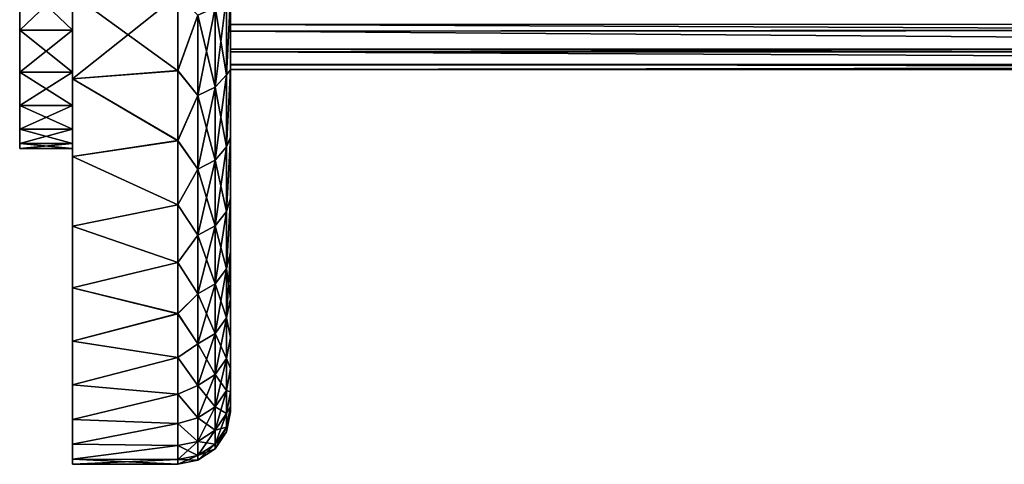
# Model space of a CAD drawing. Units: millimetres. Extents: x -50 to 142, y -25 to 25.
# Drawn here: x -4 to 15, y -25 to -17 of the extents above; entities that cross this region are included whole.
import ezdxf

# ---------------------------------------------------------------- set-up
doc = ezdxf.new("R2010")
doc.units = ezdxf.units.MM
doc.header["$LTSCALE"] = 113.784147
for name, color, linetype in [('22', 7, 'CONTINUOUS'), ('23', 7, 'CONTINUOUS'), ('2746', 7, 'CONTINUOUS'), ('2747', 7, 'CONTINUOUS'), ('2748', 7, 'CONTINUOUS'), ('2750', 7, 'CONTINUOUS'), ('2752', 7, 'CONTINUOUS'), ('2753', 7, 'CONTINUOUS'), ('2758', 7, 'CONTINUOUS'), ('2759', 7, 'CONTINUOUS'), ('2760', 7, 'CONTINUOUS'), ('29', 7, 'CONTINUOUS')]:
    doc.layers.add(name, color=color, linetype=linetype)

msp = doc.modelspace()

# ---------------------------------------------------------------- linework, layer by layer
at = {"layer": '22', "color": 7, "linetype": 'CONTINUOUS', "true_color": 0xaab2c4}
for points in [[(104.94, -15.987, -7.118), (104.94, -16.643, -5.408), (0, -15.989, -7.112), (104.94, -15.987, -7.118)], [(0, -15.989, -7.112), (104.94, -16.643, -5.408), (0, -16.644, -5.405), (0, -15.989, -7.112)], [(104.94, -16.643, -5.408), (104.94, -17.118, -3.638), (0, -16.644, -5.405), (104.94, -16.643, -5.408)], [(0, -16.644, -5.405), (104.94, -17.118, -3.638), (0, -17.118, -3.635), (0, -16.644, -5.405)], [(104.94, -17.118, -3.638), (104.94, -17.404, -1.829), (0, -17.118, -3.635), (104.94, -17.118, -3.638)], [(0, -17.118, -3.635), (104.94, -17.404, -1.829), (0, -17.403, -1.836), (0, -17.118, -3.635)], [(0, -17.403, -1.836), (51.269, -17.5), (0, -17.5), (0, -17.403, -1.836)], [(51.269, -17.5), (0, -17.403, -1.836), (52.946, -17.5), (51.269, -17.5)], [(104.94, -17.404, -1.829), (104.94, -17.5), (0, -17.403, -1.836), (104.94, -17.404, -1.829)], [(0, -17.403, -1.836), (104.94, -17.5), (78.105, -17.5), (0, -17.403, -1.836)], [(52.946, -17.5), (0, -17.403, -1.836), (53.785, -17.5), (52.946, -17.5)], [(53.785, -17.5), (0, -17.403, -1.836), (54.204, -17.5), (53.785, -17.5)], [(54.204, -17.5), (0, -17.403, -1.836), (54.257, -17.5), (54.204, -17.5)], [(54.257, -17.5), (0, -17.403, -1.836), (54.414, -17.5), (54.257, -17.5)], [(54.414, -17.5), (0, -17.403, -1.836), (54.624, -17.5), (54.414, -17.5)], [(54.624, -17.5), (0, -17.403, -1.836), (57.978, -17.5), (54.624, -17.5)], [(57.978, -17.5), (0, -17.403, -1.836), (64.687, -17.5), (57.978, -17.5)], [(64.687, -17.5), (0, -17.403, -1.836), (78.105, -17.5), (64.687, -17.5)]]:
    msp.add_3dface(points, dxfattribs=at)
at = {"layer": '23', "color": 7, "linetype": 'CONTINUOUS', "true_color": 0xaab2c4}
for points in [[(0, -15.989, -7.112), (0, -16.644, -5.405), (0, -16.227, 6.552), (0, -15.989, -7.112)], [(0, -16.227, 6.552), (0, -16.644, -5.405), (0, -16.775, 4.988), (0, -16.227, 6.552)], [(0, -16.644, -5.405), (0, -17.118, -3.635), (0, -16.775, 4.988), (0, -16.644, -5.405)], [(0, -16.775, 4.988), (0, -17.118, -3.635), (0, -17.169, 3.376), (0, -16.775, 4.988)], [(0, -17.118, -3.635), (0, -17.403, -1.836), (0, -17.169, 3.376), (0, -17.118, -3.635)], [(0, -17.169, 3.376), (0, -17.403, -1.836), (0, -17.411, 1.713), (0, -17.169, 3.376)], [(0, -17.403, -1.836), (0, -17.5), (0, -17.411, 1.713), (0, -17.403, -1.836)]]:
    msp.add_3dface(points, dxfattribs=at)
at = {"layer": '2746', "color": 7, "linetype": 'CONTINUOUS', "true_color": 0xaab2c4}
for points in [[(-3, 20.479, -14.34), (-3, -21.65, -12.5), (-3, 21.65, -12.5), (-3, 20.479, -14.34)], [(-3, 21.65, -12.5), (-3, -21.65, -12.5), (-3, -0.754, -11.976), (-3, 21.65, -12.5)], [(-3, 20.479, 14.34), (-3, 21.65, 12.5), (-3, -20.479, 14.34), (-3, 20.479, 14.34)], [(-3, -20.479, 14.34), (-3, 21.65, 12.5), (-3, -21.65, 12.5), (-3, -20.479, 14.34)], [(-3, -21.65, 12.5), (-3, 21.65, 12.5), (-3, 0.754, 11.976), (-3, -21.65, 12.5)], [(-3, -20.479, -14.34), (-3, -21.65, -12.5), (-3, 20.479, -14.34), (-3, -20.479, -14.34)], [(-3, 19.151, -16.07), (-3, -20.479, -14.34), (-3, 20.479, -14.34), (-3, 19.151, -16.07)], [(-3, 19.151, 16.07), (-3, 20.479, 14.34), (-3, -19.151, 16.07), (-3, 19.151, 16.07)], [(-3, -19.151, 16.07), (-3, 20.479, 14.34), (-3, -20.479, 14.34), (-3, -19.151, 16.07)], [(-3, -19.151, -16.07), (-3, -20.479, -14.34), (-3, 19.151, -16.07), (-3, -19.151, -16.07)], [(-3, 17.677, -17.678), (-3, -19.151, -16.07), (-3, 19.151, -16.07), (-3, 17.677, -17.678)], [(-3, 17.677, 17.678), (-3, 19.151, 16.07), (-3, -17.677, 17.678), (-3, 17.677, 17.678)], [(-3, -17.677, 17.678), (-3, 19.151, 16.07), (-3, -19.151, 16.07), (-3, -17.677, 17.678)], [(-3, -17.677, -17.678), (-3, -19.151, -16.07), (-3, 17.677, -17.678), (-3, -17.677, -17.678)], [(-3, 16.069, -19.151), (-3, -17.677, -17.678), (-3, 17.677, -17.678), (-3, 16.069, -19.151)], [(-3, -16.069, 19.151), (-3, 17.677, 17.678), (-3, -17.677, 17.678), (-3, -16.069, 19.151)], [(-3, -16.069, -19.151), (-3, -17.677, -17.678), (-3, 16.069, -19.151), (-3, -16.069, -19.151)], [(-3, -0.755, 11.976), (-3, -21.65, 12.5), (-3, 0.754, 11.976), (-3, -0.755, 11.976)], [(-3, -21.65, -12.5), (-3, -22.658, -10.566), (-3, -0.754, -11.976), (-3, -21.65, -12.5)], [(-3, -0.754, -11.976), (-3, -22.658, -10.566), (-3, -2.251, -11.787), (-3, -0.754, -11.976)], [(-3, -2.253, 11.787), (-3, -21.65, 12.5), (-3, -0.755, 11.976), (-3, -2.253, 11.787)], [(-3, -2.251, -11.787), (-3, -22.658, -10.566), (-3, -3.715, -11.41), (-3, -2.251, -11.787)], [(-3, -3.716, 11.41), (-3, -21.65, 12.5), (-3, -2.253, 11.787), (-3, -3.716, 11.41)], [(-3, -3.715, -11.41), (-3, -22.658, -10.566), (-3, -5.121, -10.852), (-3, -3.715, -11.41)], [(-3, -5.122, 10.852), (-3, -21.65, 12.5), (-3, -3.716, 11.41), (-3, -5.122, 10.852)], [(-3, -5.121, -10.852), (-3, -22.658, -10.566), (-3, -6.443, -10.123), (-3, -5.121, -10.852)], [(-3, -22.658, 10.566), (-3, -21.65, 12.5), (-3, -5.122, 10.852), (-3, -22.658, 10.566)], [(-3, -6.444, 10.123), (-3, -22.658, 10.566), (-3, -5.122, 10.852), (-3, -6.444, 10.123)], [(-3, -22.658, -10.566), (-3, -23.492, -8.551), (-3, -6.443, -10.123), (-3, -22.658, -10.566)], [(-3, -6.443, -10.123), (-3, -23.492, -8.551), (-3, -7.662, -9.236), (-3, -6.443, -10.123)], [(-3, -7.662, 9.235), (-3, -22.658, 10.566), (-3, -6.444, 10.123), (-3, -7.662, 9.235)], [(-3, -7.662, -9.236), (-3, -23.492, -8.551), (-3, -8.758, -8.203), (-3, -7.662, -9.236)], [(-3, -23.492, 8.551), (-3, -22.658, 10.566), (-3, -7.662, 9.235), (-3, -23.492, 8.551)], [(-3, -8.759, 8.202), (-3, -23.492, 8.551), (-3, -7.662, 9.235), (-3, -8.759, 8.202)], [(-3, -23.492, -8.551), (-3, -24.148, -6.471), (-3, -8.758, -8.203), (-3, -23.492, -8.551)], [(-3, -8.758, -8.203), (-3, -24.148, -6.471), (-3, -9.72, -7.037), (-3, -8.758, -8.203)], [(-3, -9.721, 7.036), (-3, -23.492, 8.551), (-3, -8.759, 8.202), (-3, -9.721, 7.036)], [(-3, -9.72, -7.037), (-3, -24.148, -6.471), (-3, -10.145, -6.409), (-3, -9.72, -7.037)], [(-3, -24.148, 6.471), (-3, -23.492, 8.551), (-3, -9.721, 7.036), (-3, -24.148, 6.471)], [(-3, -10.145, 6.408), (-3, -24.148, 6.471), (-3, -9.721, 7.036), (-3, -10.145, 6.408)], [(-3, -24.148, -6.471), (-3, -24.62, -4.341), (-3, -10.145, -6.409), (-3, -24.148, -6.471)], [(-3, -10.145, -6.409), (-3, -24.62, -4.341), (-3, -10.531, -5.754), (-3, -10.145, -6.409)], [(-3, -10.531, 5.752), (-3, -24.148, 6.471), (-3, -10.145, 6.408), (-3, -10.531, 5.752)], [(-3, -10.531, -5.754), (-3, -24.62, -4.341), (-3, -10.873, -5.077), (-3, -10.531, -5.754)], [(-3, -10.873, 5.076), (-3, -24.148, 6.471), (-3, -10.531, 5.752), (-3, -10.873, 5.076)], [(-3, -10.873, -5.077), (-3, -24.62, -4.341), (-3, -11.172, -4.378), (-3, -10.873, -5.077)], [(-3, -11.173, 4.377), (-3, -24.148, 6.471), (-3, -10.873, 5.076), (-3, -11.173, 4.377)], [(-3, -11.172, -4.378), (-3, -24.62, -4.341), (-3, -11.634, -2.94), (-3, -11.172, -4.378)], [(-3, -24.62, 4.341), (-3, -24.148, 6.471), (-3, -11.173, 4.377), (-3, -24.62, 4.341)], [(-3, -11.634, 2.939), (-3, -24.62, 4.341), (-3, -11.173, 4.377), (-3, -11.634, 2.939)], [(-3, -24.62, -4.341), (-3, -24.905, -2.179), (-3, -11.634, -2.94), (-3, -24.62, -4.341)], [(-3, -11.634, -2.94), (-3, -24.905, -2.179), (-3, -11.91, -1.471), (-3, -11.634, -2.94)], [(-3, -24.905, 2.179), (-3, -24.62, 4.341), (-3, -11.634, 2.939), (-3, -24.905, 2.179)], [(-3, -11.91, 1.47), (-3, -24.905, 2.179), (-3, -11.634, 2.939), (-3, -11.91, 1.47)], [(-3, -24.905, -2.179), (-3, -25), (-3, -11.91, -1.471), (-3, -24.905, -2.179)], [(-3, -25), (-3, -12), (-3, -11.91, -1.471), (-3, -25)], [(-3, -12), (-3, -24.905, 2.179), (-3, -11.91, 1.47), (-3, -12)], [(-3, -25), (-3, -24.905, 2.179), (-3, -12), (-3, -25)]]:
    msp.add_3dface(points, dxfattribs=at)
at = {"layer": '2747', "color": 7, "linetype": 'CONTINUOUS', "true_color": 0xaab2c4}
for points in [[(-3, -16.069, 19.151), (-3, -17.677, 17.678), (-1, -16.085, 19.139), (-3, -16.069, 19.151)], [(-1, -16.085, 19.139), (-3, -17.677, 17.678), (-1, -17.522, 17.832), (-1, -16.085, 19.139)], [(-1, -17.522, 17.832), (-3, -17.677, 17.678), (-1, -18.853, 16.419), (-1, -17.522, 17.832)], [(-3, -17.677, 17.678), (-3, -19.151, 16.07), (-1, -18.853, 16.419), (-3, -17.677, 17.678)], [(-1, -18.853, 16.419), (-3, -19.151, 16.07), (-1, -20.07, 14.906), (-1, -18.853, 16.419)], [(-3, -19.151, 16.07), (-3, -20.479, 14.34), (-1, -20.07, 14.906), (-3, -19.151, 16.07)], [(-1, -20.07, 14.906), (-3, -20.479, 14.34), (-1, -21.167, 13.302), (-1, -20.07, 14.906)], [(-3, -20.479, 14.34), (-3, -21.65, 12.5), (-1, -21.167, 13.302), (-3, -20.479, 14.34)], [(-1, -21.167, 13.302), (-3, -21.65, 12.5), (-1, -22.137, 11.617), (-1, -21.167, 13.302)], [(-3, -21.65, 12.5), (-3, -22.658, 10.566), (-1, -22.137, 11.617), (-3, -21.65, 12.5)], [(-1, -22.137, 11.617), (-3, -22.658, 10.566), (-1, -22.971, 9.866), (-1, -22.137, 11.617)], [(-3, -22.658, 10.566), (-3, -23.492, 8.551), (-1, -22.971, 9.866), (-3, -22.658, 10.566)], [(-1, -22.971, 9.866), (-3, -23.492, 8.551), (-1, -23.666, 8.056), (-1, -22.971, 9.866)], [(-3, -23.492, 8.551), (-3, -24.148, 6.471), (-1, -23.666, 8.056), (-3, -23.492, 8.551)], [(-1, -23.666, 8.056), (-3, -24.148, 6.471), (-1, -24.225, 6.177), (-1, -23.666, 8.056)], [(-3, -24.148, 6.471), (-3, -24.62, 4.341), (-1, -24.225, 6.177), (-3, -24.148, 6.471)], [(-1, -24.225, 6.177), (-3, -24.62, 4.341), (-1, -24.642, 4.218), (-1, -24.225, 6.177)], [(-3, -24.62, 4.341), (-3, -24.905, 2.179), (-1, -24.642, 4.218), (-3, -24.62, 4.341)], [(-1, -24.642, 4.218), (-3, -24.905, 2.179), (-1, -24.906, 2.163), (-1, -24.642, 4.218)], [(-3, -24.905, 2.179), (-3, -25), (-1, -24.906, 2.163), (-3, -24.905, 2.179)], [(-1, -24.906, 2.163), (-3, -25), (-1, -25), (-1, -24.906, 2.163)]]:
    msp.add_3dface(points, dxfattribs=at)
at = {"layer": '2748', "color": 7, "linetype": 'CONTINUOUS', "true_color": 0xaab2c4}
for points in [[(0, 19.947, -13.347), (0, 20.971, -11.67), (0, -19.949, -13.343), (0, 19.947, -13.347)], [(0, -19.949, -13.343), (0, 20.971, -11.67), (0, 0.754, -11.976), (0, -19.949, -13.343)], [(0, -19.947, 13.347), (0, -20.971, 11.67), (0, 19.949, 13.343), (0, -19.947, 13.347)], [(0, 19.949, 13.343), (0, -20.971, 11.67), (0, -0.754, 11.976), (0, 19.949, 13.343)], [(0, 18.792, 14.929), (0, -19.947, 13.347), (0, 19.949, 13.343), (0, 18.792, 14.929)], [(0, 18.789, -14.932), (0, 19.947, -13.347), (0, -18.792, -14.929), (0, 18.789, -14.932)], [(0, -18.792, -14.929), (0, 19.947, -13.347), (0, -19.949, -13.343), (0, -18.792, -14.929)], [(0, -18.789, 14.932), (0, -19.947, 13.347), (0, 18.792, 14.929), (0, -18.789, 14.932)], [(0, 17.509, 16.414), (0, -18.789, 14.932), (0, 18.792, 14.929), (0, 17.509, 16.414)], [(0, 17.507, -16.417), (0, 18.789, -14.932), (0, -17.509, -16.414), (0, 17.507, -16.417)], [(0, -17.509, -16.414), (0, 18.789, -14.932), (0, -18.792, -14.929), (0, -17.509, -16.414)], [(0, -17.507, 16.417), (0, -18.789, 14.932), (0, 17.509, 16.414), (0, -17.507, 16.417)], [(0, 16.109, 17.79), (0, -17.507, 16.417), (0, 17.509, 16.414), (0, 16.109, 17.79)], [(0, -16.109, -17.79), (0, 17.507, -16.417), (0, -17.509, -16.414), (0, -16.109, -17.79)], [(0, -16.107, 17.792), (0, -17.507, 16.417), (0, 16.109, 17.79), (0, -16.107, 17.792)], [(0, -0.755, -11.976), (0, -19.949, -13.343), (0, 0.754, -11.976), (0, -0.755, -11.976)], [(0, -0.754, 11.976), (0, -20.971, 11.67), (0, -2.252, 11.787), (0, -0.754, 11.976)], [(0, -2.252, -11.787), (0, -19.949, -13.343), (0, -0.755, -11.976), (0, -2.252, -11.787)], [(0, -2.252, 11.787), (0, -20.971, 11.67), (0, -3.716, 11.41), (0, -2.252, 11.787)], [(0, -20.973, -11.667), (0, -19.949, -13.343), (0, -2.252, -11.787), (0, -20.973, -11.667)], [(0, -3.716, -11.41), (0, -20.973, -11.667), (0, -2.252, -11.787), (0, -3.716, -11.41)], [(0, -20.971, 11.67), (0, -21.854, 9.919), (0, -3.716, 11.41), (0, -20.971, 11.67)], [(0, -3.716, 11.41), (0, -21.854, 9.919), (0, -5.121, 10.852), (0, -3.716, 11.41)], [(0, -5.122, -10.852), (0, -20.973, -11.667), (0, -3.716, -11.41), (0, -5.122, -10.852)], [(0, -5.121, 10.852), (0, -21.854, 9.919), (0, -6.444, 10.123), (0, -5.121, 10.852)], [(0, -6.444, -10.123), (0, -20.973, -11.667), (0, -5.122, -10.852), (0, -6.444, -10.123)], [(0, -6.444, 10.123), (0, -21.854, 9.919), (0, -7.662, 9.235), (0, -6.444, 10.123)], [(0, -21.856, -9.915), (0, -20.973, -11.667), (0, -6.444, -10.123), (0, -21.856, -9.915)], [(0, -7.662, -9.235), (0, -21.856, -9.915), (0, -6.444, -10.123), (0, -7.662, -9.235)], [(0, -21.854, 9.919), (0, -22.59, 8.105), (0, -7.662, 9.235), (0, -21.854, 9.919)], [(0, -7.662, 9.235), (0, -22.59, 8.105), (0, -8.759, 8.202), (0, -7.662, 9.235)], [(0, -8.759, -8.202), (0, -21.856, -9.915), (0, -7.662, -9.235), (0, -8.759, -8.202)], [(0, -8.759, 8.202), (0, -22.59, 8.105), (0, -9.72, 7.037), (0, -8.759, 8.202)], [(0, -22.592, -8.1), (0, -21.856, -9.915), (0, -8.759, -8.202), (0, -22.592, -8.1)], [(0, -9.72, -7.037), (0, -22.592, -8.1), (0, -8.759, -8.202), (0, -9.72, -7.037)], [(0, -22.59, 8.105), (0, -23.18, 6.22), (0, -9.72, 7.037), (0, -22.59, 8.105)], [(0, -9.72, 7.037), (0, -23.18, 6.22), (0, -10.145, 6.409), (0, -9.72, 7.037)], [(0, -10.145, -6.408), (0, -22.592, -8.1), (0, -9.72, -7.037), (0, -10.145, -6.408)], [(0, -10.145, 6.409), (0, -23.18, 6.22), (0, -10.531, 5.753), (0, -10.145, 6.409)], [(0, -23.181, -6.215), (0, -22.592, -8.1), (0, -10.145, -6.408), (0, -23.181, -6.215)], [(0, -10.531, -5.753), (0, -23.181, -6.215), (0, -10.145, -6.408), (0, -10.531, -5.753)], [(0, -23.18, 6.22), (0, -23.621, 4.251), (0, -10.531, 5.753), (0, -23.18, 6.22)], [(0, -10.531, 5.753), (0, -23.621, 4.251), (0, -10.873, 5.077), (0, -10.531, 5.753)], [(0, -10.873, -5.076), (0, -23.181, -6.215), (0, -10.531, -5.753), (0, -10.873, -5.076)], [(0, -10.873, 5.077), (0, -23.621, 4.251), (0, -11.173, 4.377), (0, -10.873, 5.077)], [(0, -11.173, -4.377), (0, -23.181, -6.215), (0, -10.873, -5.076), (0, -11.173, -4.377)], [(0, -11.173, 4.377), (0, -23.621, 4.251), (0, -11.634, 2.939), (0, -11.173, 4.377)], [(0, -23.621, -4.247), (0, -23.181, -6.215), (0, -11.173, -4.377), (0, -23.621, -4.247)], [(0, -11.634, -2.939), (0, -23.621, -4.247), (0, -11.173, -4.377), (0, -11.634, -2.939)], [(0, -23.621, 4.251), (0, -23.901, 2.182), (0, -11.634, 2.939), (0, -23.621, 4.251)], [(0, -11.634, 2.939), (0, -23.901, 2.182), (0, -11.91, 1.47), (0, -11.634, 2.939)], [(0, -23.901, -2.18), (0, -23.621, -4.247), (0, -11.634, -2.939), (0, -23.901, -2.18)], [(0, -11.91, -1.47), (0, -23.901, -2.18), (0, -11.634, -2.939), (0, -11.91, -1.47)], [(0, -23.973, 1.105), (0, -24), (0, -11.91, 1.47), (0, -23.973, 1.105)], [(0, -11.91, 1.47), (0, -24), (0, -12), (0, -11.91, 1.47)], [(0, -23.901, 2.182), (0, -23.973, 1.105), (0, -11.91, 1.47), (0, -23.901, 2.182)], [(0, -23.973, -1.104), (0, -23.901, -2.18), (0, -11.91, -1.47), (0, -23.973, -1.104)], [(0, -12), (0, -23.973, -1.104), (0, -11.91, -1.47), (0, -12)], [(0, -24), (0, -23.973, -1.104), (0, -12), (0, -24)]]:
    msp.add_3dface(points, dxfattribs=at)
at = {"layer": '2750', "color": 7, "linetype": 'CONTINUOUS', "true_color": 0xaab2c4}
for points in [[(-3, -17.677, -17.678), (-3, -16.069, -19.151), (-1, -17.524, -17.83), (-3, -17.677, -17.678)], [(-1, -17.524, -17.83), (-3, -16.069, -19.151), (-1, -16.087, -19.136), (-1, -17.524, -17.83)], [(-1, -18.855, -16.416), (-3, -17.677, -17.678), (-1, -17.524, -17.83), (-1, -18.855, -16.416)], [(-3, -19.151, -16.07), (-3, -17.677, -17.678), (-1, -18.855, -16.416), (-3, -19.151, -16.07)], [(-1, -20.073, -14.903), (-3, -19.151, -16.07), (-1, -18.855, -16.416), (-1, -20.073, -14.903)], [(-3, -20.479, -14.34), (-3, -19.151, -16.07), (-1, -20.073, -14.903), (-3, -20.479, -14.34)], [(-1, -21.17, -13.299), (-3, -20.479, -14.34), (-1, -20.073, -14.903), (-1, -21.17, -13.299)], [(-3, -21.65, -12.5), (-3, -20.479, -14.34), (-1, -21.17, -13.299), (-3, -21.65, -12.5)], [(-1, -22.139, -11.613), (-3, -21.65, -12.5), (-1, -21.17, -13.299), (-1, -22.139, -11.613)], [(-3, -22.658, -10.566), (-3, -21.65, -12.5), (-1, -22.139, -11.613), (-3, -22.658, -10.566)], [(-1, -22.973, -9.861), (-3, -22.658, -10.566), (-1, -22.139, -11.613), (-1, -22.973, -9.861)], [(-3, -23.492, -8.551), (-3, -22.658, -10.566), (-1, -22.973, -9.861), (-3, -23.492, -8.551)], [(-1, -23.668, -8.051), (-3, -23.492, -8.551), (-1, -22.973, -9.861), (-1, -23.668, -8.051)], [(-3, -24.148, -6.471), (-3, -23.492, -8.551), (-1, -23.668, -8.051), (-3, -24.148, -6.471)], [(-1, -24.226, -6.173), (-3, -24.148, -6.471), (-1, -23.668, -8.051), (-1, -24.226, -6.173)], [(-3, -24.62, -4.341), (-3, -24.148, -6.471), (-1, -24.226, -6.173), (-3, -24.62, -4.341)], [(-1, -24.642, -4.214), (-3, -24.62, -4.341), (-1, -24.226, -6.173), (-1, -24.642, -4.214)], [(-3, -24.905, -2.179), (-3, -24.62, -4.341), (-1, -24.642, -4.214), (-3, -24.905, -2.179)], [(-1, -24.906, -2.161), (-3, -24.905, -2.179), (-1, -24.642, -4.214), (-1, -24.906, -2.161)], [(-3, -25), (-3, -24.905, -2.179), (-1, -25), (-3, -25)], [(-1, -25), (-3, -24.905, -2.179), (-1, -24.906, -2.161), (-1, -25)]]:
    msp.add_3dface(points, dxfattribs=at)
at = {"layer": '2752', "color": 7, "linetype": 'CONTINUOUS', "true_color": 0xaab2c4}
for points in [[(-1, -16.085, 19.139), (-1, -17.522, 17.832), (-0.618, -16.467, 18.71), (-1, -16.085, 19.139)], [(-0.076, -17.603, 16.871), (-0.076, -16.109, 18.303), (-0.293, -17.838, 17.096), (-0.076, -17.603, 16.871)], [(-0.293, -17.838, 17.096), (-0.076, -16.109, 18.303), (-0.293, -16.324, 18.547), (-0.293, -17.838, 17.096)], [(0, -17.507, 16.417), (0, -16.107, 17.792), (-0.076, -17.603, 16.871), (0, -17.507, 16.417)], [(-0.076, -17.603, 16.871), (0, -16.107, 17.792), (-0.076, -16.109, 18.303), (-0.076, -17.603, 16.871)], [(-0.293, -17.838, 17.096), (-0.293, -16.324, 18.547), (-0.618, -17.994, 17.246), (-0.293, -17.838, 17.096)], [(-0.618, -17.994, 17.246), (-0.293, -16.324, 18.547), (-0.618, -16.467, 18.71), (-0.618, -17.994, 17.246)], [(-1, -17.522, 17.832), (-0.618, -17.994, 17.246), (-0.618, -16.467, 18.71), (-1, -17.522, 17.832)], [(-1, -17.522, 17.832), (-1, -18.853, 16.419), (-0.618, -17.994, 17.246), (-1, -17.522, 17.832)], [(0, -18.789, 14.932), (0, -17.507, 16.417), (-0.076, -18.971, 15.318), (0, -18.789, 14.932)], [(-0.076, -18.971, 15.318), (0, -17.507, 16.417), (-0.076, -17.603, 16.871), (-0.076, -18.971, 15.318)], [(-0.076, -18.971, 15.318), (-0.076, -17.603, 16.871), (-0.293, -19.223, 15.522), (-0.076, -18.971, 15.318)], [(-0.293, -19.223, 15.522), (-0.076, -17.603, 16.871), (-0.293, -17.838, 17.096), (-0.293, -19.223, 15.522)], [(-0.293, -19.223, 15.522), (-0.293, -17.838, 17.096), (-0.618, -19.392, 15.658), (-0.293, -19.223, 15.522)], [(-0.618, -19.392, 15.658), (-0.293, -17.838, 17.096), (-0.618, -17.994, 17.246), (-0.618, -19.392, 15.658)], [(-1, -18.853, 16.419), (-0.618, -19.392, 15.658), (-0.618, -17.994, 17.246), (-1, -18.853, 16.419)], [(-1, -18.853, 16.419), (-1, -20.07, 14.906), (-0.618, -19.392, 15.658), (-1, -18.853, 16.419)], [(0, -19.947, 13.347), (0, -18.789, 14.932), (-0.076, -20.201, 13.654), (0, -19.947, 13.347)], [(-0.076, -20.201, 13.654), (0, -18.789, 14.932), (-0.076, -18.971, 15.318), (-0.076, -20.201, 13.654)], [(-0.076, -20.201, 13.654), (-0.076, -18.971, 15.318), (-0.293, -20.47, 13.836), (-0.076, -20.201, 13.654)], [(-0.293, -20.47, 13.836), (-0.076, -18.971, 15.318), (-0.293, -19.223, 15.522), (-0.293, -20.47, 13.836)], [(-0.293, -20.47, 13.836), (-0.293, -19.223, 15.522), (-0.618, -20.65, 13.957), (-0.293, -20.47, 13.836)], [(-0.618, -20.65, 13.957), (-0.293, -19.223, 15.522), (-0.618, -19.392, 15.658), (-0.618, -20.65, 13.957)], [(-1, -20.07, 14.906), (-0.618, -20.65, 13.957), (-0.618, -19.392, 15.658), (-1, -20.07, 14.906)], [(0, -20.971, 11.67), (0, -19.947, 13.347), (-0.076, -21.286, 11.891), (0, -20.971, 11.67)], [(-0.076, -21.286, 11.891), (0, -19.947, 13.347), (-0.076, -20.201, 13.654), (-0.076, -21.286, 11.891)], [(-1, -20.07, 14.906), (-1, -21.167, 13.302), (-0.618, -20.65, 13.957), (-1, -20.07, 14.906)], [(-0.076, -21.286, 11.891), (-0.076, -20.201, 13.654), (-0.293, -21.57, 12.05), (-0.076, -21.286, 11.891)], [(-0.293, -21.57, 12.05), (-0.076, -20.201, 13.654), (-0.293, -20.47, 13.836), (-0.293, -21.57, 12.05)], [(-0.293, -21.57, 12.05), (-0.293, -20.47, 13.836), (-0.618, -21.759, 12.155), (-0.293, -21.57, 12.05)], [(-0.618, -21.759, 12.155), (-0.293, -20.47, 13.836), (-0.618, -20.65, 13.957), (-0.618, -21.759, 12.155)], [(-1, -21.167, 13.302), (-0.618, -21.759, 12.155), (-0.618, -20.65, 13.957), (-1, -21.167, 13.302)], [(0, -21.854, 9.919), (0, -20.971, 11.67), (-0.076, -22.218, 10.043), (0, -21.854, 9.919)], [(-0.076, -22.218, 10.043), (0, -20.971, 11.67), (-0.076, -21.286, 11.891), (-0.076, -22.218, 10.043)], [(-1, -21.167, 13.302), (-1, -22.137, 11.617), (-0.618, -21.759, 12.155), (-1, -21.167, 13.302)], [(-0.076, -22.218, 10.043), (-0.076, -21.286, 11.891), (-0.293, -22.514, 10.177), (-0.076, -22.218, 10.043)], [(-0.293, -22.514, 10.177), (-0.076, -21.286, 11.891), (-0.293, -21.57, 12.05), (-0.293, -22.514, 10.177)], [(-0.293, -22.514, 10.177), (-0.293, -21.57, 12.05), (-0.618, -22.712, 10.266), (-0.293, -22.514, 10.177)], [(-0.618, -22.712, 10.266), (-0.293, -21.57, 12.05), (-0.618, -21.759, 12.155), (-0.618, -22.712, 10.266)], [(-1, -22.137, 11.617), (-0.618, -22.712, 10.266), (-0.618, -21.759, 12.155), (-1, -22.137, 11.617)], [(0, -22.59, 8.105), (0, -21.854, 9.919), (-0.076, -22.218, 10.043), (0, -22.59, 8.105)], [(-1, -22.137, 11.617), (-1, -22.971, 9.866), (-0.618, -22.712, 10.266), (-1, -22.137, 11.617)], [(-0.076, -22.99, 8.123), (-0.076, -22.218, 10.043), (-0.293, -23.296, 8.231), (-0.076, -22.99, 8.123)], [(-0.293, -23.296, 8.231), (-0.076, -22.218, 10.043), (-0.293, -22.514, 10.177), (-0.293, -23.296, 8.231)], [(-0.076, -22.99, 8.123), (0, -22.59, 8.105), (-0.076, -22.218, 10.043), (-0.076, -22.99, 8.123)], [(-0.293, -23.296, 8.231), (-0.293, -22.514, 10.177), (-0.618, -23.5, 8.303), (-0.293, -23.296, 8.231)], [(-0.618, -23.5, 8.303), (-0.293, -22.514, 10.177), (-0.618, -22.712, 10.266), (-0.618, -23.5, 8.303)], [(0, -23.18, 6.22), (0, -22.59, 8.105), (-0.076, -22.99, 8.123), (0, -23.18, 6.22)], [(-1, -22.971, 9.866), (-0.618, -23.5, 8.303), (-0.618, -22.712, 10.266), (-1, -22.971, 9.866)], [(-1, -22.971, 9.866), (-1, -23.666, 8.056), (-0.618, -23.5, 8.303), (-1, -22.971, 9.866)], [(-0.076, -23.596, 6.144), (-0.076, -22.99, 8.123), (-0.293, -23.91, 6.226), (-0.076, -23.596, 6.144)], [(-0.293, -23.91, 6.226), (-0.076, -22.99, 8.123), (-0.293, -23.296, 8.231), (-0.293, -23.91, 6.226)], [(-0.076, -23.596, 6.144), (0, -23.18, 6.22), (-0.076, -22.99, 8.123), (-0.076, -23.596, 6.144)], [(-0.293, -23.91, 6.226), (-0.293, -23.296, 8.231), (-0.618, -24.12, 6.28), (-0.293, -23.91, 6.226)], [(-0.618, -24.12, 6.28), (-0.293, -23.296, 8.231), (-0.618, -23.5, 8.303), (-0.618, -24.12, 6.28)], [(0, -23.621, 4.251), (0, -23.18, 6.22), (-0.076, -23.596, 6.144), (0, -23.621, 4.251)], [(-1, -23.666, 8.056), (-0.618, -24.12, 6.28), (-0.618, -23.5, 8.303), (-1, -23.666, 8.056)], [(-1, -23.666, 8.056), (-1, -24.225, 6.177), (-0.618, -24.12, 6.28), (-1, -23.666, 8.056)], [(-0.076, -24.032, 4.121), (-0.076, -23.596, 6.144), (-0.293, -24.352, 4.176), (-0.076, -24.032, 4.121)], [(-0.293, -24.352, 4.176), (-0.076, -23.596, 6.144), (-0.293, -23.91, 6.226), (-0.293, -24.352, 4.176)], [(-0.076, -24.032, 4.121), (0, -23.621, 4.251), (-0.076, -23.596, 6.144), (-0.076, -24.032, 4.121)], [(0, -23.901, 2.182), (0, -23.621, 4.251), (-0.076, -24.032, 4.121), (0, -23.901, 2.182)], [(-0.293, -24.352, 4.176), (-0.293, -23.91, 6.226), (-0.618, -24.566, 4.212), (-0.293, -24.352, 4.176)], [(-0.618, -24.566, 4.212), (-0.293, -23.91, 6.226), (-0.618, -24.12, 6.28), (-0.618, -24.566, 4.212)], [(0, -23.973, 1.105), (0, -23.901, 2.182), (-0.076, -24.295, 2.068), (0, -23.973, 1.105)], [(-0.076, -24.295, 2.068), (0, -23.901, 2.182), (-0.076, -24.032, 4.121), (-0.076, -24.295, 2.068)], [(-0.076, -24.295, 2.068), (-0.076, -24.032, 4.121), (-0.293, -24.618, 2.095), (-0.076, -24.295, 2.068)], [(-0.293, -24.618, 2.095), (-0.076, -24.032, 4.121), (-0.293, -24.352, 4.176), (-0.293, -24.618, 2.095)], [(0, -24), (0, -23.973, 1.105), (-0.076, -24.383), (0, -24)], [(-0.076, -24.383), (0, -23.973, 1.105), (-0.076, -24.295, 2.068), (-0.076, -24.383)], [(-1, -24.225, 6.177), (-0.618, -24.566, 4.212), (-0.618, -24.12, 6.28), (-1, -24.225, 6.177)], [(-1, -24.225, 6.177), (-1, -24.642, 4.218), (-0.618, -24.566, 4.212), (-1, -24.225, 6.177)], [(-0.293, -24.618, 2.095), (-0.293, -24.352, 4.176), (-0.618, -24.834, 2.114), (-0.293, -24.618, 2.095)], [(-0.618, -24.834, 2.114), (-0.293, -24.352, 4.176), (-0.618, -24.566, 4.212), (-0.618, -24.834, 2.114)], [(-0.293, -24.707), (-0.076, -24.383), (-0.076, -24.295, 2.068), (-0.293, -24.707)], [(-0.293, -24.707), (-0.076, -24.295, 2.068), (-0.293, -24.618, 2.095), (-0.293, -24.707)], [(-1, -24.642, 4.218), (-1, -24.906, 2.163), (-0.618, -24.566, 4.212), (-1, -24.642, 4.218)], [(-1, -24.906, 2.163), (-0.618, -24.834, 2.114), (-0.618, -24.566, 4.212), (-1, -24.906, 2.163)], [(-0.618, -24.924), (-0.293, -24.707), (-0.293, -24.618, 2.095), (-0.618, -24.924)], [(-0.618, -24.924), (-0.293, -24.618, 2.095), (-0.618, -24.834, 2.114), (-0.618, -24.924)], [(-1, -24.906, 2.163), (-1, -25), (-0.618, -24.834, 2.114), (-1, -24.906, 2.163)], [(-1, -25), (-0.618, -24.924), (-0.618, -24.834, 2.114), (-1, -25)]]:
    msp.add_3dface(points, dxfattribs=at)
at = {"layer": '2753', "color": 7, "linetype": 'CONTINUOUS', "true_color": 0xaab2c4}
for points in [[(-1, -17.524, -17.83), (-1, -16.087, -19.136), (-0.618, -16.467, -18.71), (-1, -17.524, -17.83)], [(-0.076, -16.109, -18.303), (-0.076, -17.603, -16.871), (-0.293, -16.324, -18.547), (-0.076, -16.109, -18.303)], [(0, -16.109, -17.79), (0, -17.509, -16.414), (-0.076, -17.603, -16.871), (0, -16.109, -17.79)], [(-0.076, -16.109, -18.303), (0, -16.109, -17.79), (-0.076, -17.603, -16.871), (-0.076, -16.109, -18.303)], [(-0.293, -16.324, -18.547), (-0.293, -17.838, -17.096), (-0.618, -16.467, -18.71), (-0.293, -16.324, -18.547)], [(-0.293, -16.324, -18.547), (-0.076, -17.603, -16.871), (-0.293, -17.838, -17.096), (-0.293, -16.324, -18.547)], [(-1, -17.524, -17.83), (-0.618, -16.467, -18.71), (-0.618, -17.994, -17.246), (-1, -17.524, -17.83)], [(-0.618, -16.467, -18.71), (-0.293, -17.838, -17.096), (-0.618, -17.994, -17.246), (-0.618, -16.467, -18.71)], [(-1, -18.855, -16.416), (-1, -17.524, -17.83), (-0.618, -17.994, -17.246), (-1, -18.855, -16.416)], [(0, -17.509, -16.414), (0, -18.792, -14.929), (-0.076, -18.971, -15.318), (0, -17.509, -16.414)], [(-0.076, -17.603, -16.871), (0, -17.509, -16.414), (-0.076, -18.971, -15.318), (-0.076, -17.603, -16.871)], [(-0.076, -17.603, -16.871), (-0.076, -18.971, -15.318), (-0.293, -17.838, -17.096), (-0.076, -17.603, -16.871)], [(-0.293, -17.838, -17.096), (-0.293, -19.223, -15.522), (-0.618, -17.994, -17.246), (-0.293, -17.838, -17.096)], [(-0.293, -17.838, -17.096), (-0.076, -18.971, -15.318), (-0.293, -19.223, -15.522), (-0.293, -17.838, -17.096)], [(-1, -18.855, -16.416), (-0.618, -17.994, -17.246), (-0.618, -19.392, -15.658), (-1, -18.855, -16.416)], [(-0.618, -17.994, -17.246), (-0.293, -19.223, -15.522), (-0.618, -19.392, -15.658), (-0.618, -17.994, -17.246)], [(-1, -20.073, -14.903), (-1, -18.855, -16.416), (-0.618, -19.392, -15.658), (-1, -20.073, -14.903)], [(0, -18.792, -14.929), (0, -19.949, -13.343), (-0.076, -20.201, -13.654), (0, -18.792, -14.929)], [(-0.076, -18.971, -15.318), (0, -18.792, -14.929), (-0.076, -20.201, -13.654), (-0.076, -18.971, -15.318)], [(-0.076, -18.971, -15.318), (-0.076, -20.201, -13.654), (-0.293, -19.223, -15.522), (-0.076, -18.971, -15.318)], [(-0.293, -19.223, -15.522), (-0.293, -20.47, -13.836), (-0.618, -19.392, -15.658), (-0.293, -19.223, -15.522)], [(-0.293, -19.223, -15.522), (-0.076, -20.201, -13.654), (-0.293, -20.47, -13.836), (-0.293, -19.223, -15.522)], [(-1, -20.073, -14.903), (-0.618, -19.392, -15.658), (-0.618, -20.65, -13.957), (-1, -20.073, -14.903)], [(-0.618, -19.392, -15.658), (-0.293, -20.47, -13.836), (-0.618, -20.65, -13.957), (-0.618, -19.392, -15.658)], [(0, -19.949, -13.343), (0, -20.973, -11.667), (-0.076, -21.286, -11.891), (0, -19.949, -13.343)], [(-0.076, -20.201, -13.654), (0, -19.949, -13.343), (-0.076, -21.286, -11.891), (-0.076, -20.201, -13.654)], [(-1, -21.17, -13.299), (-1, -20.073, -14.903), (-0.618, -20.65, -13.957), (-1, -21.17, -13.299)], [(-0.076, -20.201, -13.654), (-0.076, -21.286, -11.891), (-0.293, -20.47, -13.836), (-0.076, -20.201, -13.654)], [(-0.293, -20.47, -13.836), (-0.293, -21.57, -12.05), (-0.618, -20.65, -13.957), (-0.293, -20.47, -13.836)], [(-0.293, -20.47, -13.836), (-0.076, -21.286, -11.891), (-0.293, -21.57, -12.05), (-0.293, -20.47, -13.836)], [(-1, -21.17, -13.299), (-0.618, -20.65, -13.957), (-0.618, -21.759, -12.155), (-1, -21.17, -13.299)], [(-0.618, -20.65, -13.957), (-0.293, -21.57, -12.05), (-0.618, -21.759, -12.155), (-0.618, -20.65, -13.957)], [(0, -20.973, -11.667), (0, -21.856, -9.915), (-0.076, -21.286, -11.891), (0, -20.973, -11.667)], [(-1, -22.139, -11.613), (-1, -21.17, -13.299), (-0.618, -21.759, -12.155), (-1, -22.139, -11.613)], [(-0.076, -21.286, -11.891), (-0.076, -22.218, -10.043), (-0.293, -21.57, -12.05), (-0.076, -21.286, -11.891)], [(-0.076, -21.286, -11.891), (0, -21.856, -9.915), (-0.076, -22.218, -10.043), (-0.076, -21.286, -11.891)], [(-0.293, -21.57, -12.05), (-0.293, -22.514, -10.177), (-0.618, -21.759, -12.155), (-0.293, -21.57, -12.05)], [(-0.293, -21.57, -12.05), (-0.076, -22.218, -10.043), (-0.293, -22.514, -10.177), (-0.293, -21.57, -12.05)], [(-1, -22.139, -11.613), (-0.618, -21.759, -12.155), (-0.618, -22.712, -10.266), (-1, -22.139, -11.613)], [(-0.618, -21.759, -12.155), (-0.293, -22.514, -10.177), (-0.618, -22.712, -10.266), (-0.618, -21.759, -12.155)], [(0, -21.856, -9.915), (0, -22.592, -8.1), (-0.076, -22.218, -10.043), (0, -21.856, -9.915)], [(-1, -22.973, -9.861), (-1, -22.139, -11.613), (-0.618, -22.712, -10.266), (-1, -22.973, -9.861)], [(-0.076, -22.218, -10.043), (-0.076, -22.99, -8.123), (-0.293, -22.514, -10.177), (-0.076, -22.218, -10.043)], [(-0.076, -22.218, -10.043), (0, -22.592, -8.1), (-0.076, -22.99, -8.123), (-0.076, -22.218, -10.043)], [(-0.293, -22.514, -10.177), (-0.293, -23.296, -8.231), (-0.618, -22.712, -10.266), (-0.293, -22.514, -10.177)], [(-0.293, -22.514, -10.177), (-0.076, -22.99, -8.123), (-0.293, -23.296, -8.231), (-0.293, -22.514, -10.177)], [(0, -22.592, -8.1), (0, -23.181, -6.215), (-0.076, -22.99, -8.123), (0, -22.592, -8.1)], [(-1, -22.973, -9.861), (-0.618, -22.712, -10.266), (-0.618, -23.5, -8.303), (-1, -22.973, -9.861)], [(-0.618, -22.712, -10.266), (-0.293, -23.296, -8.231), (-0.618, -23.5, -8.303), (-0.618, -22.712, -10.266)], [(-1, -23.668, -8.051), (-1, -22.973, -9.861), (-0.618, -23.5, -8.303), (-1, -23.668, -8.051)], [(-0.076, -22.99, -8.123), (-0.076, -23.596, -6.144), (-0.293, -23.296, -8.231), (-0.076, -22.99, -8.123)], [(-0.076, -22.99, -8.123), (0, -23.181, -6.215), (-0.076, -23.596, -6.144), (-0.076, -22.99, -8.123)], [(-0.293, -23.296, -8.231), (-0.293, -23.91, -6.226), (-0.618, -23.5, -8.303), (-0.293, -23.296, -8.231)], [(-0.293, -23.296, -8.231), (-0.076, -23.596, -6.144), (-0.293, -23.91, -6.226), (-0.293, -23.296, -8.231)], [(0, -23.181, -6.215), (0, -23.621, -4.247), (-0.076, -23.596, -6.144), (0, -23.181, -6.215)], [(-1, -23.668, -8.051), (-0.618, -23.5, -8.303), (-0.618, -24.12, -6.28), (-1, -23.668, -8.051)], [(-0.618, -23.5, -8.303), (-0.293, -23.91, -6.226), (-0.618, -24.12, -6.28), (-0.618, -23.5, -8.303)], [(-1, -24.226, -6.173), (-1, -23.668, -8.051), (-0.618, -24.12, -6.28), (-1, -24.226, -6.173)], [(-0.076, -23.596, -6.144), (-0.076, -24.032, -4.121), (-0.293, -23.91, -6.226), (-0.076, -23.596, -6.144)], [(-0.076, -23.596, -6.144), (0, -23.621, -4.247), (-0.076, -24.032, -4.121), (-0.076, -23.596, -6.144)], [(0, -23.621, -4.247), (0, -23.901, -2.18), (-0.076, -24.032, -4.121), (0, -23.621, -4.247)], [(-0.293, -23.91, -6.226), (-0.293, -24.352, -4.176), (-0.618, -24.12, -6.28), (-0.293, -23.91, -6.226)], [(-0.293, -23.91, -6.226), (-0.076, -24.032, -4.121), (-0.293, -24.352, -4.176), (-0.293, -23.91, -6.226)], [(0, -23.901, -2.18), (0, -23.973, -1.104), (-0.076, -24.295, -2.068), (0, -23.901, -2.18)], [(-0.076, -24.032, -4.121), (0, -23.901, -2.18), (-0.076, -24.295, -2.068), (-0.076, -24.032, -4.121)], [(-0.076, -24.032, -4.121), (-0.076, -24.295, -2.068), (-0.293, -24.352, -4.176), (-0.076, -24.032, -4.121)], [(0, -23.973, -1.104), (0, -24), (-0.076, -24.295, -2.068), (0, -23.973, -1.104)], [(-0.076, -24.295, -2.068), (0, -24), (-0.076, -24.383), (-0.076, -24.295, -2.068)], [(-1, -24.226, -6.173), (-0.618, -24.12, -6.28), (-0.618, -24.566, -4.212), (-1, -24.226, -6.173)], [(-1, -24.642, -4.214), (-1, -24.226, -6.173), (-0.618, -24.566, -4.212), (-1, -24.642, -4.214)], [(-0.618, -24.12, -6.28), (-0.293, -24.352, -4.176), (-0.618, -24.566, -4.212), (-0.618, -24.12, -6.28)], [(-0.293, -24.352, -4.176), (-0.293, -24.618, -2.095), (-0.618, -24.566, -4.212), (-0.293, -24.352, -4.176)], [(-0.076, -24.295, -2.068), (-0.076, -24.383), (-0.293, -24.618, -2.095), (-0.076, -24.295, -2.068)], [(-0.293, -24.352, -4.176), (-0.076, -24.295, -2.068), (-0.293, -24.618, -2.095), (-0.293, -24.352, -4.176)], [(-0.293, -24.618, -2.095), (-0.076, -24.383), (-0.293, -24.707), (-0.293, -24.618, -2.095)], [(-1, -24.642, -4.214), (-0.618, -24.566, -4.212), (-0.618, -24.834, -2.114), (-1, -24.642, -4.214)], [(-1, -24.906, -2.161), (-1, -24.642, -4.214), (-0.618, -24.834, -2.114), (-1, -24.906, -2.161)], [(-0.618, -24.566, -4.212), (-0.293, -24.618, -2.095), (-0.618, -24.834, -2.114), (-0.618, -24.566, -4.212)], [(-0.293, -24.618, -2.095), (-0.293, -24.707), (-0.618, -24.834, -2.114), (-0.293, -24.618, -2.095)], [(-1, -24.906, -2.161), (-0.618, -24.834, -2.114), (-0.618, -24.924), (-1, -24.906, -2.161)], [(-0.618, -24.834, -2.114), (-0.293, -24.707), (-0.618, -24.924), (-0.618, -24.834, -2.114)], [(-1, -25), (-1, -24.906, -2.161), (-0.618, -24.924), (-1, -25)]]:
    msp.add_3dface(points, dxfattribs=at)
at = {"layer": '2758', "color": 7, "linetype": 'CONTINUOUS', "true_color": 0x494949}
for points in [[(-4, -16.756, 8.957), (-4, -15.798, 10.556), (-4, -16.756, -8.957), (-4, -16.756, 8.957)], [(-4, -16.756, -8.957), (-4, -15.798, 10.556), (-4, -15.798, -10.556), (-4, -16.756, -8.957)], [(-4, -17.554, 7.271), (-4, -16.756, 8.957), (-4, -17.554, -7.271), (-4, -17.554, 7.271)], [(-4, -17.554, -7.271), (-4, -16.756, 8.957), (-4, -16.756, -8.957), (-4, -17.554, -7.271)], [(-4, -18.182, 5.515), (-4, -17.554, 7.271), (-4, -18.182, -5.515), (-4, -18.182, 5.515)], [(-4, -18.182, -5.515), (-4, -17.554, 7.271), (-4, -17.554, -7.271), (-4, -18.182, -5.515)], [(-4, -18.635, 3.707), (-4, -18.182, 5.515), (-4, -18.635, -3.707), (-4, -18.635, 3.707)], [(-4, -18.635, -3.707), (-4, -18.182, 5.515), (-4, -18.182, -5.515), (-4, -18.635, -3.707)], [(-4, -18.909, 1.862), (-4, -18.635, 3.707), (-4, -18.909, -1.862), (-4, -18.909, 1.862)], [(-4, -18.909, -1.862), (-4, -18.635, 3.707), (-4, -18.635, -3.707), (-4, -18.909, -1.862)], [(-4, -19), (-4, -18.909, 1.862), (-4, -18.909, -1.862), (-4, -19)]]:
    msp.add_3dface(points, dxfattribs=at)
at = {"layer": '2759', "color": 7, "linetype": 'CONTINUOUS', "true_color": 0x494949}
for points in [[(-4, -15.798, 10.556), (-4, -16.756, 8.957), (-3, -15.798, 10.556), (-4, -15.798, 10.556)], [(-3, -15.798, 10.556), (-4, -16.756, 8.957), (-3, -16.756, 8.957), (-3, -15.798, 10.556)], [(-4, -16.756, -8.957), (-4, -15.798, -10.556), (-3, -16.756, -8.957), (-4, -16.756, -8.957)], [(-3, -16.756, -8.957), (-4, -15.798, -10.556), (-3, -15.798, -10.556), (-3, -16.756, -8.957)], [(-4, -16.756, 8.957), (-4, -17.554, 7.271), (-3, -16.756, 8.957), (-4, -16.756, 8.957)], [(-3, -16.756, 8.957), (-4, -17.554, 7.271), (-3, -17.554, 7.271), (-3, -16.756, 8.957)], [(-4, -17.554, -7.271), (-4, -16.756, -8.957), (-3, -17.554, -7.271), (-4, -17.554, -7.271)], [(-3, -17.554, -7.271), (-4, -16.756, -8.957), (-3, -16.756, -8.957), (-3, -17.554, -7.271)], [(-4, -17.554, 7.271), (-4, -18.182, 5.515), (-3, -17.554, 7.271), (-4, -17.554, 7.271)], [(-3, -17.554, 7.271), (-4, -18.182, 5.515), (-3, -18.182, 5.515), (-3, -17.554, 7.271)], [(-4, -18.182, -5.515), (-4, -17.554, -7.271), (-3, -18.182, -5.515), (-4, -18.182, -5.515)], [(-3, -18.182, -5.515), (-4, -17.554, -7.271), (-3, -17.554, -7.271), (-3, -18.182, -5.515)], [(-4, -18.182, 5.515), (-4, -18.635, 3.707), (-3, -18.182, 5.515), (-4, -18.182, 5.515)], [(-3, -18.182, 5.515), (-4, -18.635, 3.707), (-3, -18.635, 3.707), (-3, -18.182, 5.515)], [(-4, -18.635, -3.707), (-4, -18.182, -5.515), (-3, -18.635, -3.707), (-4, -18.635, -3.707)], [(-3, -18.635, -3.707), (-4, -18.182, -5.515), (-3, -18.182, -5.515), (-3, -18.635, -3.707)], [(-4, -18.635, 3.707), (-4, -18.909, 1.862), (-3, -18.635, 3.707), (-4, -18.635, 3.707)], [(-3, -18.635, 3.707), (-4, -18.909, 1.862), (-3, -18.909, 1.862), (-3, -18.635, 3.707)], [(-4, -18.909, -1.862), (-4, -18.635, -3.707), (-3, -18.909, -1.862), (-4, -18.909, -1.862)], [(-3, -18.909, -1.862), (-4, -18.635, -3.707), (-3, -18.635, -3.707), (-3, -18.909, -1.862)], [(-4, -18.909, 1.862), (-4, -19), (-3, -18.909, 1.862), (-4, -18.909, 1.862)], [(-4, -19), (-4, -18.909, -1.862), (-3, -19), (-4, -19)], [(-3, -18.909, 1.862), (-4, -19), (-3, -19), (-3, -18.909, 1.862)], [(-3, -19), (-4, -18.909, -1.862), (-3, -18.909, -1.862), (-3, -19)]]:
    msp.add_3dface(points, dxfattribs=at)
at = {"layer": '2760', "color": 7, "linetype": 'CONTINUOUS', "true_color": 0x494949}
for points in [[(-3, -15.798, 10.556), (-3, -16.756, 8.957), (-3, -15.798, -10.556), (-3, -15.798, 10.556)], [(-3, -16.756, 8.957), (-3, -16.756, -8.957), (-3, -15.798, -10.556), (-3, -16.756, 8.957)], [(-3, -16.756, 8.957), (-3, -17.554, 7.271), (-3, -16.756, -8.957), (-3, -16.756, 8.957)], [(-3, -17.554, 7.271), (-3, -17.554, -7.271), (-3, -16.756, -8.957), (-3, -17.554, 7.271)], [(-3, -17.554, 7.271), (-3, -18.182, 5.515), (-3, -17.554, -7.271), (-3, -17.554, 7.271)], [(-3, -18.182, 5.515), (-3, -18.182, -5.515), (-3, -17.554, -7.271), (-3, -18.182, 5.515)], [(-3, -18.182, 5.515), (-3, -18.635, 3.707), (-3, -18.182, -5.515), (-3, -18.182, 5.515)], [(-3, -18.635, 3.707), (-3, -18.635, -3.707), (-3, -18.182, -5.515), (-3, -18.635, 3.707)], [(-3, -18.635, 3.707), (-3, -18.909, 1.862), (-3, -18.635, -3.707), (-3, -18.635, 3.707)], [(-3, -18.909, 1.862), (-3, -18.909, -1.862), (-3, -18.635, -3.707), (-3, -18.909, 1.862)], [(-3, -18.909, 1.862), (-3, -19), (-3, -18.909, -1.862), (-3, -18.909, 1.862)]]:
    msp.add_3dface(points, dxfattribs=at)
at = {"layer": '29', "color": 7, "linetype": 'CONTINUOUS', "true_color": 0xaab2c4}
for points in [[(51.269, -16.713, 5.19), (51.269, -16.172, 6.687), (0, -16.227, 6.552), (51.269, -16.713, 5.19)], [(51.269, -16.713, 5.19), (0, -16.227, 6.552), (0, -16.775, 4.988), (51.269, -16.713, 5.19)], [(51.269, -16.75, 5.068), (51.269, -16.713, 5.19), (0, -16.775, 4.988), (51.269, -16.75, 5.068)], [(51.269, -17.153, 3.47), (51.269, -16.75, 5.068), (0, -16.775, 4.988), (51.269, -17.153, 3.47)], [(51.269, -17.153, 3.47), (0, -16.775, 4.988), (0, -17.169, 3.376), (51.269, -17.153, 3.47)], [(51.269, -17.166, 3.402), (51.269, -17.153, 3.47), (0, -17.169, 3.376), (51.269, -17.166, 3.402)], [(51.269, -17.417, 1.707), (51.269, -17.166, 3.402), (0, -17.169, 3.376), (51.269, -17.417, 1.707)], [(51.269, -17.417, 1.707), (0, -17.169, 3.376), (0, -17.411, 1.713), (51.269, -17.417, 1.707)], [(0, -17.5), (51.269, -17.417, 1.707), (0, -17.411, 1.713), (0, -17.5)], [(51.269, -17.5), (51.269, -17.417, 1.707), (0, -17.5), (51.269, -17.5)]]:
    msp.add_3dface(points, dxfattribs=at)

doc.saveas('drawing.dxf')
